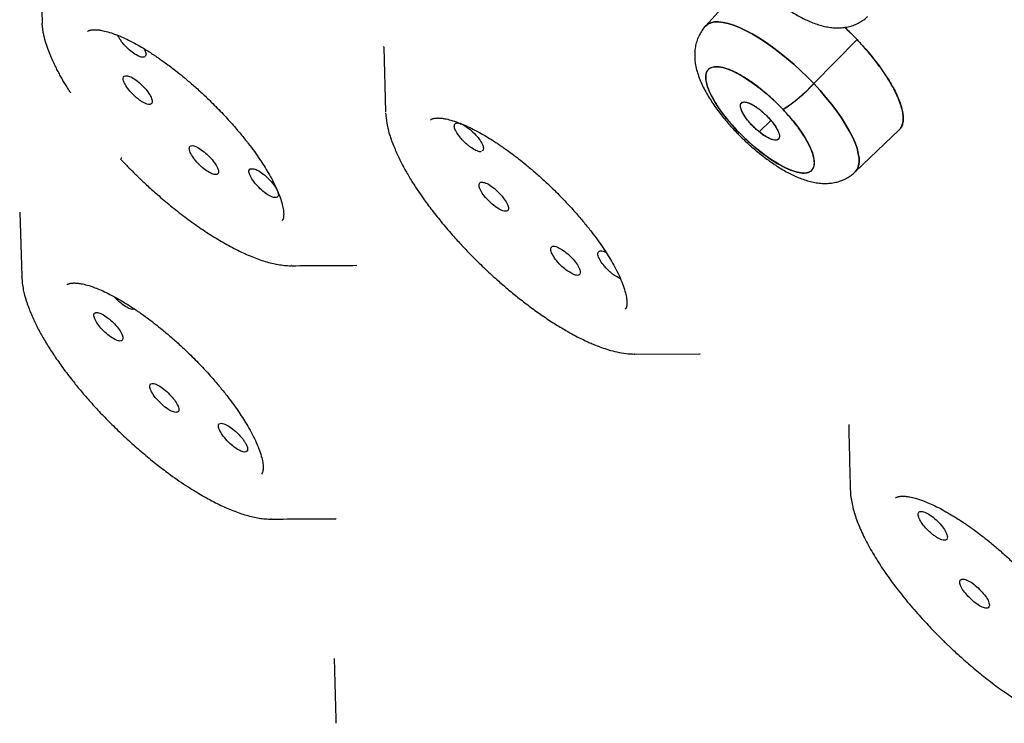
# Model space of a CAD drawing. Units: millimetres. Extents: x 8 to 880, y 12 to 1977.
# Drawn here: x 722 to 738, y 741 to 752 of the extents above; entities that cross this region are included whole.
import ezdxf

# ---------------------------------------------------------------- set-up
doc = ezdxf.new("R2010")
doc.units = ezdxf.units.MM

msp = doc.modelspace()

# ---------------------------------------------------------------- linework, layer by layer
at = {"color": 7, "linetype": 'Continuous', "lineweight": 30}
for p, q in [((722.643, 752.959), (722.671, 751.959)), ((733.561, 752.614), (732.93, 751.915)), ((735.088, 751.897), (735.277, 751.708)), ((734.608, 751.026), (735.277, 751.708)), ((727.954, 751.59), (727.953, 751.599)), ((727.954, 751.59), (727.981, 750.588)), ((733.945, 750.455), (733.76, 750.283)), ((735.247, 749.66), (735.927, 750.31)), ((734.056, 750.163), (734.057, 750.163)), ((729.493, 749.996), (729.479, 749.987)), ((722.326, 749.04), (722.354, 748.041)), ((726.529, 748.213), (726.52, 748.213)), ((727.535, 748.217), (727.538, 748.217)), ((727.539, 748.216), (727.536, 748.216)), ((722.355, 748.035), (722.355, 748.041)), ((724.103, 747.545), (724.064, 747.534)), ((731.84, 746.844), (731.834, 746.844)), ((731.84, 746.843), (732.845, 746.848)), ((732.845, 746.851), (732.849, 746.851)), ((726.211, 744.293), (726.205, 744.293)), ((727.211, 744.297), (727.215, 744.298)), ((727.216, 744.295), (727.213, 744.295))]:
    msp.add_line(p, q, dxfattribs=at)
at = {"color": 7, "linetype": 'Continuous', "lineweight": 30, "flags": 128}
for points in [[(734.608, 751.026), (734.507, 751.13), (734.403, 751.23), (734.296, 751.328), (734.187, 751.421), (734.078, 751.509), (733.969, 751.591), (733.861, 751.667), (733.755, 751.736), (733.652, 751.797), (733.552, 751.85), (733.457, 751.895), (733.366, 751.931), (733.282, 751.957), (733.204, 751.974), (733.133, 751.982), (733.07, 751.98), (733.015, 751.969), (732.969, 751.948), (732.932, 751.917), (732.924, 751.909)], [(732.926, 751.911), (732.932, 751.917), (732.969, 751.948), (733.015, 751.969), (733.07, 751.98), (733.133, 751.982), (733.204, 751.974), (733.282, 751.957), (733.366, 751.931), (733.457, 751.895), (733.552, 751.85), (733.652, 751.797), (733.755, 751.736), (733.861, 751.667), (733.969, 751.591), (734.078, 751.509), (734.187, 751.421), (734.296, 751.328), (734.403, 751.23), (734.507, 751.13), (734.608, 751.026)], [(733.419, 750.304), (733.339, 750.393), (733.264, 750.482), (733.195, 750.57), (733.133, 750.658), (733.078, 750.743), (733.031, 750.825), (732.993, 750.903), (732.964, 750.976), (732.945, 751.043), (732.936, 751.102), (732.936, 751.155), (732.946, 751.199), (732.966, 751.235), (732.995, 751.262), (733.034, 751.279), (733.081, 751.287), (733.136, 751.286), (733.199, 751.274), (733.269, 751.254), (733.344, 751.224), (733.425, 751.185), (733.509, 751.137), (733.597, 751.082), (733.687, 751.02), (733.778, 750.951), (733.869, 750.876), (733.959, 750.797), (734.046, 750.713), (734.131, 750.627)], [(734.608, 751.026), (734.704, 750.92), (734.796, 750.814), (734.882, 750.707), (734.962, 750.601), (735.035, 750.496), (735.1, 750.394), (735.157, 750.295), (735.206, 750.201), (735.245, 750.11), (735.276, 750.026), (735.296, 749.947), (735.307, 749.876), (735.309, 749.811), (735.3, 749.755), (735.282, 749.707), (735.254, 749.668), (735.247, 749.66)], [(735.247, 749.66), (735.254, 749.668), (735.282, 749.707), (735.3, 749.755), (735.309, 749.811), (735.307, 749.876), (735.296, 749.947), (735.276, 750.026), (735.245, 750.11), (735.206, 750.201), (735.157, 750.295), (735.1, 750.394), (735.035, 750.496), (734.962, 750.601), (734.882, 750.707), (734.796, 750.814), (734.704, 750.92), (734.608, 751.026)], [(734.131, 750.627), (734.211, 750.539), (734.286, 750.45), (734.355, 750.361), (734.418, 750.274), (734.472, 750.188), (734.519, 750.106), (734.557, 750.028), (734.586, 749.956), (734.605, 749.889), (734.614, 749.829), (734.614, 749.776), (734.604, 749.732), (734.584, 749.696), (734.555, 749.669), (734.516, 749.652), (734.469, 749.644), (734.414, 749.646), (734.351, 749.657), (734.281, 749.678), (734.206, 749.708), (734.125, 749.747), (734.041, 749.794), (733.953, 749.849), (733.863, 749.912), (733.772, 749.981), (733.681, 750.055), (733.592, 750.135), (733.504, 750.218), (733.419, 750.304)], [(733.419, 750.304), (733.397, 750.297), (733.385, 750.3)], [(733.385, 750.3), (733.397, 750.297), (733.419, 750.304)]]:
    msp.add_lwpolyline(points, dxfattribs=at)
at = {"color": 7, "linetype": 'Continuous', "lineweight": 30}
for centre, radius, start, end in [((732.868, 752.621), 2.36, 302.3369, 317.472), ((732.814, 752.686), 2.443, 302.5949, 317.214)]:
    msp.add_arc(centre, radius, start, end, dxfattribs=at)
for points, knots in [([(767.627, 712.565), (767.654, 712.58), (767.713, 712.614), (767.794, 712.665), (767.88, 712.721), (767.97, 712.78), (768.095, 712.864), (768.256, 712.979), (768.416, 713.105), (768.545, 713.216), (768.645, 713.306), (768.745, 713.401), (768.845, 713.501), (768.944, 713.606), (769.039, 713.714), (769.126, 713.818), (769.203, 713.914), (769.269, 714.001), (769.325, 714.078), (769.37, 714.143), (769.406, 714.195), (769.433, 714.235), (769.457, 714.272), (769.483, 714.313), (769.515, 714.363), (769.553, 714.425), (769.596, 714.497), (769.643, 714.58), (769.695, 714.674), (769.793, 714.862), (769.927, 715.15), (770.078, 715.546), (770.207, 715.96), (770.311, 716.386), (770.371, 716.715), (770.404, 716.937), (770.419, 717.046), (770.432, 717.151), (770.443, 717.248), (770.451, 717.33), (770.457, 717.397), (770.462, 717.45), (770.465, 717.489), (770.468, 717.527), (770.472, 717.575), (770.477, 717.642), (770.482, 717.725), (770.487, 717.828), (770.492, 717.952), (770.497, 718.098), (770.499, 718.265), (770.499, 718.452), (770.496, 718.662), (770.486, 718.94), (770.465, 719.287), (770.428, 719.702), (770.376, 720.145), (770.306, 720.619), (770.217, 721.125), (770.109, 721.653), (769.981, 722.204), (769.837, 722.76), (769.677, 723.32), (769.504, 723.881), (769.312, 724.463), (769.099, 725.065), (768.865, 725.687), (768.61, 726.329), (768.373, 726.895), (768.167, 727.368), (768.004, 727.733), (767.848, 728.075), (767.7, 728.392), (767.561, 728.683), (767.433, 728.948), (767.317, 729.185), (767.212, 729.398), (767.117, 729.586), (767.035, 729.748), (766.966, 729.884), (766.91, 729.994), (766.87, 730.07), (766.845, 730.119), (766.83, 730.148), (766.813, 730.18), (766.789, 730.227), (766.721, 730.356), (766.611, 730.567), (766.456, 730.857), (766.269, 731.204), (766.043, 731.614), (765.775, 732.092), (765.482, 732.605), (765.174, 733.131), (764.853, 733.669), (764.52, 734.217), (764.162, 734.793), (763.779, 735.399), (763.369, 736.033), (762.93, 736.698), (762.463, 737.392), (761.992, 738.077), (761.519, 738.751), (761.049, 739.41), (760.554, 740.09), (760.035, 740.792), (759.491, 741.515), (758.932, 742.244), (758.359, 742.978), (757.772, 743.716), (757.164, 744.469), (756.539, 745.23), (755.843, 746.062), (755.075, 746.963), (754.234, 747.931), (753.377, 748.895), (752.506, 749.856), (751.628, 750.806), (750.743, 751.745), (749.851, 752.673), (748.95, 753.593), (748.033, 754.511), (747.102, 755.426), (746.156, 756.337), (745.204, 757.238), (744.244, 758.128), (743.284, 759), (742.325, 759.855), (741.368, 760.693), (740.407, 761.516), (739.438, 762.331), (738.462, 763.135), (737.479, 763.928), (736.496, 764.705), (735.513, 765.464), (734.602, 766.152), (733.763, 766.774), (732.996, 767.332), (732.232, 767.877), (731.47, 768.41), (730.716, 768.928), (729.979, 769.424), (729.267, 769.894), (728.585, 770.334), (727.934, 770.747), (727.314, 771.132), (726.724, 771.492), (726.147, 771.837), (725.585, 772.167), (725.039, 772.481), (724.529, 772.769), (724.054, 773.032), (723.612, 773.272), (723.205, 773.489), (722.831, 773.686), (722.489, 773.862), (722.181, 774.02), (721.939, 774.141), (721.755, 774.232), (721.622, 774.298), (721.496, 774.36), (721.378, 774.418), (721.262, 774.474), (721.14, 774.533), (721.006, 774.597), (720.849, 774.672), (720.667, 774.758), (720.452, 774.858), (720.205, 774.971), (719.934, 775.094), (719.639, 775.226), (719.323, 775.364), (718.98, 775.511), (718.612, 775.665), (718.222, 775.824), (717.811, 775.986), (717.38, 776.151), (716.937, 776.314), (716.434, 776.492), (715.889, 776.675), (715.314, 776.856), (714.77, 777.015), (714.258, 777.155), (713.783, 777.274), (713.344, 777.375), (712.938, 777.461), (712.557, 777.534), (712.2, 777.596), (711.868, 777.647), (711.56, 777.689), (711.275, 777.723), (711.01, 777.75), (710.763, 777.771), (710.534, 777.787), (710.321, 777.798), (710.122, 777.806), (709.934, 777.81), (709.754, 777.812), (709.583, 777.811), (709.386, 777.808), (709.169, 777.8), (708.937, 777.787), (708.764, 777.773), (708.643, 777.762), (708.568, 777.754), (708.496, 777.746), (708.422, 777.738), (708.343, 777.728), (708.252, 777.715), (708.146, 777.7), (708.027, 777.681), (707.895, 777.659), (707.75, 777.631), (707.593, 777.598), (707.348, 777.542), (707.025, 777.454), (706.661, 777.331), (706.33, 777.199), (706.093, 777.089), (705.92, 777.001), (705.811, 776.943), (705.714, 776.888), (705.636, 776.842), (705.575, 776.804), (705.528, 776.776), (705.491, 776.752), (705.46, 776.732), (705.426, 776.71), (705.384, 776.681), (705.33, 776.644), (705.267, 776.6), (705.196, 776.549), (705.119, 776.49), (705.034, 776.423), (704.943, 776.348), (704.837, 776.257), (704.716, 776.146), (704.581, 776.013), (704.438, 775.862), (704.289, 775.689), (704.136, 775.494), (703.983, 775.277), (703.857, 775.084), (703.788, 774.958), (703.765, 774.915)], [0, 0, 0, 0, 0.001315, 0.002851, 0.004612, 0.006598, 0.008805, 0.01343, 0.018328, 0.020933, 0.023609, 0.026356, 0.029175, 0.032065, 0.035002, 0.037736, 0.040153, 0.042311, 0.044209, 0.045849, 0.046955, 0.047901, 0.048692, 0.04953, 0.050724, 0.052131, 0.053752, 0.055586, 0.057633, 0.059869, 0.067685, 0.075423, 0.083082, 0.090653, 0.098133, 0.099961, 0.101784, 0.103577, 0.10516, 0.106501, 0.10758, 0.108426, 0.109037, 0.109441, 0.110261, 0.111331, 0.11265, 0.114217, 0.11619, 0.118453, 0.121006, 0.123849, 0.126982, 0.130406, 0.136147, 0.142014, 0.148002, 0.154551, 0.161239, 0.168064, 0.175028, 0.18213, 0.188707, 0.195397, 0.202202, 0.209121, 0.216154, 0.223301, 0.230519, 0.234718, 0.238634, 0.242269, 0.245623, 0.248694, 0.251436, 0.253907, 0.256106, 0.258034, 0.259713, 0.261113, 0.262232, 0.263071, 0.263455, 0.263728, 0.263957, 0.264427, 0.265169, 0.267926, 0.270861, 0.273973, 0.278418, 0.28318, 0.28825, 0.293628, 0.298689, 0.303996, 0.309548, 0.315345, 0.321387, 0.327675, 0.334208, 0.340986, 0.346929, 0.353049, 0.359346, 0.365819, 0.372468, 0.379294, 0.385892, 0.392646, 0.399557, 0.406536, 0.413512, 0.422387, 0.431257, 0.440123, 0.448985, 0.457842, 0.466537, 0.475228, 0.483915, 0.492597, 0.501434, 0.510265, 0.519093, 0.527916, 0.536736, 0.545393, 0.554047, 0.562696, 0.571341, 0.58014, 0.588934, 0.597724, 0.606509, 0.615291, 0.622188, 0.629082, 0.635974, 0.642863, 0.649725, 0.656499, 0.663022, 0.669292, 0.675311, 0.681078, 0.686593, 0.691856, 0.697354, 0.702548, 0.707437, 0.712021, 0.7163, 0.720275, 0.723945, 0.72731, 0.73037, 0.733125, 0.734538, 0.735867, 0.737128, 0.73832, 0.739443, 0.740623, 0.742005, 0.743525, 0.745379, 0.747568, 0.750092, 0.75295, 0.755945, 0.759236, 0.762823, 0.766707, 0.770887, 0.775282, 0.779962, 0.784917, 0.789869, 0.796725, 0.803324, 0.809667, 0.815754, 0.821585, 0.826888, 0.831959, 0.836799, 0.841407, 0.845783, 0.849855, 0.853703, 0.857328, 0.860729, 0.863969, 0.866975, 0.869809, 0.872545, 0.875186, 0.877731, 0.88018, 0.88404, 0.887634, 0.890963, 0.892199, 0.8934, 0.894565, 0.895695, 0.89694, 0.898428, 0.900159, 0.902134, 0.904352, 0.906814, 0.909518, 0.912463, 0.919657, 0.92696, 0.932955, 0.939022, 0.941425, 0.943806, 0.945927, 0.947744, 0.948979, 0.950019, 0.950865, 0.951516, 0.952161, 0.953212, 0.954496, 0.956013, 0.957712, 0.959631, 0.96177, 0.964108, 0.966589, 0.97005, 0.973752, 0.977695, 0.982186, 0.986954, 0.991998, 0.997319, 1, 1, 1, 1]), ([(702.271, 772.084), (702.246, 772.037), (702.179, 771.91), (702.081, 771.696), (701.974, 771.442), (701.877, 771.178), (701.788, 770.905), (701.709, 770.624), (701.64, 770.333), (701.579, 770.033), (701.529, 769.725), (701.489, 769.408), (701.458, 769.083), (701.438, 768.75), (701.428, 768.408), (701.428, 768.059), (701.439, 767.703), (701.459, 767.34), (701.489, 766.982), (701.528, 766.618), (701.575, 766.262), (701.633, 765.887), (701.697, 765.52), (701.772, 765.135), (701.854, 764.757), (701.947, 764.361), (702.049, 763.96), (702.165, 763.539), (702.289, 763.113), (702.424, 762.681), (702.567, 762.244), (702.72, 761.803), (702.881, 761.357), (703.052, 760.906), (703.231, 760.451), (703.42, 759.991), (703.617, 759.527), (703.823, 759.059), (704.037, 758.586), (704.26, 758.11), (704.491, 757.63), (704.731, 757.146), (704.979, 756.658), (705.235, 756.167), (705.499, 755.672), (705.772, 755.174), (706.052, 754.672), (706.34, 754.168), (706.636, 753.66), (706.94, 753.15), (707.252, 752.636), (707.571, 752.12), (707.897, 751.602), (708.232, 751.08), (708.573, 750.557), (708.922, 750.031), (709.278, 749.503), (709.641, 748.973), (710.011, 748.441), (710.389, 747.907), (710.773, 747.371), (711.164, 746.834), (711.562, 746.294), (711.967, 745.754), (712.364, 745.231), (712.768, 744.706), (713.162, 744.2), (713.562, 743.693), (713.952, 743.205), (714.346, 742.716), (714.746, 742.227), (715.149, 741.739), (715.557, 741.251), (715.969, 740.763), (716.385, 740.275), (716.805, 739.789), (717.229, 739.303), (717.657, 738.818), (718.088, 738.334), (718.523, 737.851), (718.961, 737.37), (719.402, 736.891), (719.845, 736.413), (720.291, 735.938), (720.739, 735.466), (721.188, 734.997), (721.637, 734.532), (722.083, 734.076), (722.521, 733.632), (722.934, 733.217), (723.294, 732.859), (723.617, 732.539), (723.92, 732.241), (724.131, 732.035), (724.236, 731.933)], [0, 0, 0, 0, 0.006285, 0.016869, 0.027554, 0.038342, 0.049236, 0.060236, 0.071339, 0.08254, 0.093835, 0.105215, 0.116673, 0.128198, 0.139782, 0.151415, 0.163087, 0.174791, 0.186518, 0.197056, 0.208777, 0.219323, 0.23105, 0.241594, 0.253314, 0.263851, 0.275554, 0.287278, 0.298991, 0.310691, 0.322377, 0.334051, 0.345711, 0.357358, 0.368993, 0.380614, 0.392223, 0.403821, 0.415407, 0.426983, 0.438548, 0.450104, 0.461651, 0.473189, 0.48472, 0.496243, 0.50776, 0.519271, 0.530777, 0.542278, 0.553776, 0.56527, 0.576762, 0.588251, 0.59974, 0.611229, 0.622718, 0.634209, 0.645702, 0.657199, 0.6687, 0.680206, 0.691719, 0.703241, 0.714771, 0.72513, 0.736652, 0.747005, 0.757357, 0.767707, 0.778054, 0.788398, 0.798739, 0.809077, 0.819411, 0.829742, 0.840067, 0.850388, 0.860702, 0.871009, 0.881307, 0.891593, 0.901865, 0.912116, 0.922341, 0.932525, 0.942648, 0.952667, 0.962489, 0.971862, 0.9801, 0.986228, 0.993154, 1, 1, 1, 1]), ([(733.695, 752.589), (733.726, 752.559), (733.77, 752.517), (733.837, 752.458), (733.894, 752.408), (733.964, 752.351), (734.037, 752.294), (734.114, 752.237), (734.193, 752.182), (734.274, 752.13), (734.357, 752.081), (734.441, 752.035), (734.527, 751.995), (734.615, 751.959), (734.705, 751.929), (734.795, 751.906), (734.885, 751.892), (734.972, 751.887), (735.057, 751.891), (735.138, 751.904), (735.217, 751.926), (735.292, 751.958), (735.363, 752.001), (735.413, 752.037), (735.437, 752.062), (735.442, 752.067)], [0, 0, 0, 0, 0.056315, 0.079247, 0.11722, 0.156495, 0.198529, 0.242313, 0.287513, 0.333909, 0.381415, 0.430048, 0.479899, 0.531071, 0.583486, 0.636239, 0.687245, 0.735326, 0.780631, 0.823932, 0.865984, 0.90736, 0.948466, 0.989604, 1, 1, 1, 1]), ([(723.11, 750.884), (723.1, 750.899), (723.06, 750.959), (723.019, 751.029), (722.981, 751.093), (722.962, 751.126), (722.944, 751.16), (722.925, 751.195), (722.906, 751.23), (722.888, 751.266), (722.87, 751.303), (722.844, 751.356), (722.81, 751.431), (722.767, 751.534), (722.727, 751.65), (722.699, 751.752), (722.683, 751.835), (722.675, 751.893), (722.671, 751.934), (722.671, 751.955), (722.671, 751.959)], [0, 0, 0, 0, 0.0358, 0.140976, 0.166777, 0.193536, 0.221254, 0.24993, 0.279565, 0.310158, 0.341711, 0.372529, 0.448048, 0.541159, 0.652921, 0.783317, 0.854561, 0.921383, 0.98579, 1, 1, 1, 1]), ([(723.37, 751.833), (723.374, 751.836), (723.382, 751.843), (723.398, 751.85), (723.417, 751.855), (723.437, 751.858), (723.455, 751.86), (723.474, 751.861), (723.492, 751.861), (723.513, 751.86), (723.536, 751.858), (723.562, 751.855), (723.608, 751.847), (723.685, 751.829), (723.79, 751.794), (723.899, 751.75), (724.007, 751.7), (724.12, 751.64), (724.227, 751.578), (724.318, 751.522), (724.389, 751.476), (724.445, 751.439), (724.497, 751.403), (724.559, 751.359), (724.639, 751.301), (724.737, 751.226), (724.853, 751.133), (724.985, 751.021), (725.124, 750.897), (725.281, 750.749), (725.443, 750.584), (725.604, 750.409), (725.74, 750.249), (725.855, 750.106), (725.951, 749.978), (726.032, 749.862), (726.104, 749.752), (726.173, 749.639), (726.241, 749.516), (726.303, 749.388), (726.352, 749.265), (726.386, 749.156), (726.404, 749.06), (726.407, 748.984), (726.399, 748.929), (726.386, 748.913), (726.38, 748.904)], [0, 0, 0, 0, 0.02422, 0.045109, 0.062678, 0.078442, 0.089923, 0.097918, 0.105933, 0.114359, 0.123197, 0.132452, 0.142124, 0.170233, 0.20197, 0.225166, 0.249992, 0.275996, 0.298834, 0.317408, 0.331693, 0.341675, 0.350332, 0.362358, 0.377809, 0.396685, 0.418988, 0.444716, 0.473048, 0.500327, 0.538439, 0.573196, 0.604594, 0.632631, 0.657763, 0.68106, 0.702563, 0.72554, 0.753011, 0.784533, 0.8168, 0.849031, 0.881288, 0.916484, 0.956031, 1, 1, 1, 1]), ([(732.93, 751.915), (732.926, 751.911), (732.903, 751.887), (732.867, 751.835), (732.825, 751.761), (732.794, 751.679), (732.773, 751.595), (732.764, 751.51), (732.764, 751.424), (732.773, 751.334), (732.793, 751.239), (732.823, 751.141), (732.862, 751.043), (732.908, 750.947), (732.96, 750.855), (733.016, 750.764), (733.076, 750.675), (733.14, 750.588), (733.205, 750.504), (733.271, 750.426), (733.33, 750.359), (733.368, 750.318), (733.385, 750.3), (733.385, 750.3)], [0, 0, 0, 0, 0.008852, 0.0541, 0.100252, 0.147795, 0.197407, 0.244361, 0.294086, 0.347755, 0.406357, 0.469136, 0.532194, 0.59261, 0.651168, 0.708235, 0.763982, 0.818386, 0.87108, 0.920753, 0.96581, 0.999009, 1, 1, 1, 1]), ([(735.277, 751.708), (735.236, 751.751), (735.174, 751.815), (735.109, 751.877), (735.087, 751.897)], [0, 0, 0, 0, 0.66367, 1, 1, 1, 1]), ([(724.254, 751.437), (724.239, 751.435), (724.207, 751.43), (724.128, 751.465), (724.039, 751.527), (723.952, 751.609), (723.879, 751.697), (723.853, 751.748), (723.84, 751.773)], [0, 0, 0, 0, 0.16789, 0.33576, 0.503612, 0.671444, 0.839256, 1, 1, 1, 1]), ([(735.277, 751.708), (735.314, 751.668), (735.387, 751.588), (735.49, 751.467), (735.586, 751.345), (735.674, 751.223), (735.754, 751.104), (735.823, 750.989), (735.88, 750.88), (735.926, 750.777), (735.96, 750.68), (735.983, 750.591), (735.992, 750.512), (735.99, 750.441), (735.974, 750.38), (735.957, 750.341), (735.942, 750.327), (735.939, 750.325)], [0, 0, 0, 0, 0.070129, 0.140068, 0.210444, 0.281878, 0.353797, 0.424293, 0.494046, 0.563752, 0.634526, 0.704616, 0.774747, 0.84562, 0.91785, 0.988426, 1, 1, 1, 1]), ([(735.926, 750.311), (735.934, 750.318), (735.956, 750.339), (735.978, 750.386), (735.993, 750.453), (735.992, 750.533), (735.976, 750.626), (735.943, 750.732), (735.895, 750.849), (735.83, 750.976), (735.749, 751.112), (735.653, 751.256), (735.541, 751.404), (735.416, 751.556), (735.324, 751.657), (735.277, 751.708)], [0, 0, 0, 0, 0.040714, 0.113799, 0.18813, 0.263708, 0.340532, 0.418603, 0.49792, 0.578484, 0.660294, 0.743351, 0.827654, 0.913204, 1, 1, 1, 1]), ([(724.239, 751.571), (724.247, 751.557), (724.272, 751.516), (724.281, 751.468), (724.266, 751.452), (724.259, 751.445)], [0, 0, 0, 0, 0.220749, 0.664014, 1, 1, 1, 1]), ([(734.131, 750.627), (734.098, 750.661), (734.033, 750.728), (733.931, 750.823), (733.804, 750.932), (733.653, 751.047), (733.486, 751.154), (733.357, 751.22), (733.262, 751.257), (733.179, 751.281), (733.089, 751.293), (733.018, 751.278), (732.973, 751.248), (732.947, 751.209), (732.931, 751.147), (732.937, 751.055), (732.98, 750.925), (733.042, 750.801), (733.107, 750.695), (733.179, 750.59), (733.279, 750.458), (733.373, 750.356), (733.419, 750.304)], [0, 0, 0, 0, 0.040093, 0.079899, 0.120057, 0.184955, 0.250006, 0.314903, 0.34728, 0.380039, 0.439943, 0.499998, 0.540058, 0.579864, 0.620058, 0.684955, 0.750006, 0.814903, 0.84728, 0.880039, 0.939982, 1, 1, 1, 1]), ([(723.962, 750.996), (723.948, 751.023), (723.92, 751.076), (723.921, 751.131), (723.954, 751.155), (724.018, 751.143), (724.1, 751.099), (724.19, 751.028), (724.275, 750.941), (724.314, 750.883), (724.333, 750.854)], [0, 0, 0, 0, 0.125033, 0.250057, 0.375072, 0.500076, 0.625072, 0.750057, 0.875033, 1, 1, 1, 1]), ([(724.333, 750.854), (724.347, 750.828), (724.375, 750.776), (724.374, 750.723), (724.349, 750.703), (724.313, 750.704), (724.278, 750.713), (724.239, 750.731), (724.182, 750.765), (724.108, 750.824), (724.022, 750.909), (723.982, 750.967), (723.962, 750.996)], [0, 0, 0, 0, 0.125132, 0.24783, 0.370974, 0.434679, 0.499023, 0.562741, 0.626667, 0.749196, 0.872298, 1, 1, 1, 1]), ([(733.76, 750.283), (733.746, 750.295), (733.716, 750.32), (733.669, 750.364), (733.622, 750.414), (733.575, 750.47), (733.532, 750.53), (733.497, 750.59), (733.475, 750.648), (733.469, 750.696), (733.481, 750.729), (733.51, 750.744), (733.55, 750.744), (733.596, 750.731), (733.646, 750.709), (733.695, 750.68), (733.742, 750.648), (733.773, 750.624), (733.787, 750.612)], [0, 0, 0, 0, 0.045379, 0.095675, 0.150878, 0.210975, 0.275951, 0.345786, 0.42046, 0.49995, 0.579401, 0.653982, 0.723711, 0.788602, 0.848665, 0.903914, 0.954356, 1, 1, 1, 1]), ([(733.76, 750.283), (733.741, 750.3), (733.701, 750.333), (733.645, 750.39), (733.594, 750.447), (733.551, 750.504), (733.516, 750.56), (733.489, 750.611), (733.474, 750.657), (733.47, 750.695), (733.478, 750.723), (733.498, 750.739), (733.528, 750.745), (733.567, 750.74), (733.614, 750.724), (733.667, 750.696), (733.726, 750.66), (733.767, 750.628), (733.787, 750.612)], [0, 0, 0, 0, 0.062741, 0.126047, 0.187204, 0.249317, 0.311, 0.372798, 0.435909, 0.499036, 0.561708, 0.624907, 0.686012, 0.747806, 0.809511, 0.871428, 0.93548, 1, 1, 1, 1]), ([(727.983, 750.573), (727.987, 750.521), (727.996, 750.408), (728.044, 750.222), (728.097, 750.087), (728.123, 750.022)], [0, 0, 0, 0, 0.3087726, 0.6702041, 1, 1, 1, 1]), ([(733.419, 750.304), (733.452, 750.271), (733.517, 750.204), (733.62, 750.108), (733.746, 749.999), (733.897, 749.884), (734.064, 749.777), (734.194, 749.711), (734.288, 749.675), (734.371, 749.65), (734.461, 749.638), (734.532, 749.653), (734.577, 749.684), (734.603, 749.723), (734.619, 749.784), (734.613, 749.876), (734.57, 750.006), (734.508, 750.131), (734.443, 750.237), (734.371, 750.341), (734.271, 750.473), (734.177, 750.576), (734.131, 750.627)], [0, 0, 0, 0, 0.0400926, 0.0798986, 0.1200574, 0.1849551, 0.2500055, 0.3149033, 0.34728, 0.3800387, 0.4399429, 0.4999985, 0.540058, 0.579864, 0.6200575, 0.6849552, 0.7500057, 0.8149034, 0.8472801, 0.8800388, 0.9399821, 1, 1, 1, 1]), ([(733.787, 750.612), (733.807, 750.595), (733.846, 750.562), (733.902, 750.505), (733.953, 750.448), (733.996, 750.391), (734.032, 750.335), (734.058, 750.284), (734.074, 750.238), (734.077, 750.201), (734.069, 750.172), (734.049, 750.156), (734.019, 750.15), (733.98, 750.156), (733.933, 750.172), (733.88, 750.199), (733.821, 750.235), (733.781, 750.267), (733.76, 750.283)], [0, 0, 0, 0, 0.062741, 0.126047, 0.187204, 0.249317, 0.311, 0.372798, 0.435909, 0.499036, 0.561708, 0.624907, 0.686012, 0.747806, 0.809511, 0.871428, 0.93548, 1, 1, 1, 1]), ([(733.787, 750.612), (733.803, 750.599), (733.835, 750.572), (733.884, 750.525), (733.933, 750.473), (733.979, 750.416), (734.02, 750.357), (734.052, 750.299), (734.073, 750.245), (734.078, 750.2), (734.067, 750.168), (734.04, 750.152), (734.003, 750.151), (733.958, 750.162), (733.909, 750.183), (733.858, 750.212), (733.808, 750.245), (733.776, 750.271), (733.76, 750.283)], [0, 0, 0, 0, 0.049647, 0.102946, 0.159906, 0.220537, 0.284851, 0.35286, 0.424579, 0.500022, 0.575501, 0.647303, 0.715411, 0.779806, 0.840475, 0.897404, 0.950582, 1, 1, 1, 1]), ([(728.679, 750.466), (728.683, 750.47), (728.691, 750.477), (728.708, 750.484), (728.726, 750.489), (728.746, 750.492), (728.764, 750.494), (728.783, 750.495), (728.801, 750.495), (728.822, 750.494), (728.845, 750.492), (728.871, 750.489), (728.917, 750.481), (728.994, 750.463), (729.099, 750.428), (729.208, 750.384), (729.316, 750.333), (729.429, 750.274), (729.536, 750.212), (729.627, 750.156), (729.699, 750.11), (729.754, 750.073), (729.806, 750.037), (729.868, 749.993), (729.948, 749.935), (730.046, 749.86), (730.162, 749.767), (730.294, 749.655), (730.433, 749.531), (730.59, 749.383), (730.752, 749.218), (730.913, 749.043), (731.049, 748.883), (731.164, 748.74), (731.26, 748.612), (731.341, 748.496), (731.413, 748.386), (731.482, 748.273), (731.55, 748.15), (731.612, 748.022), (731.662, 747.899), (731.695, 747.79), (731.713, 747.694), (731.717, 747.618), (731.708, 747.563), (731.696, 747.546), (731.689, 747.538)], [0, 0, 0, 0, 0.02422, 0.045109, 0.062678, 0.078442, 0.089923, 0.097918, 0.105933, 0.114359, 0.123197, 0.132452, 0.142124, 0.170233, 0.20197, 0.225166, 0.249992, 0.275996, 0.298834, 0.317408, 0.331693, 0.341675, 0.350332, 0.362358, 0.377809, 0.396685, 0.418988, 0.444716, 0.473048, 0.500327, 0.538439, 0.573196, 0.604594, 0.632631, 0.657763, 0.68106, 0.702563, 0.72554, 0.753011, 0.784533, 0.8168, 0.849031, 0.881288, 0.916484, 0.956031, 1, 1, 1, 1]), ([(729.047, 750.393), (729.056, 750.404), (729.074, 750.424), (729.14, 750.412), (729.223, 750.369), (729.314, 750.299), (729.398, 750.213), (729.463, 750.125), (729.5, 750.045), (729.495, 750.012), (729.493, 749.996)], [0, 0, 0, 0, 0.125033, 0.250057, 0.375072, 0.500076, 0.625072, 0.750057, 0.875033, 1, 1, 1, 1]), ([(729.462, 749.976), (729.461, 749.975), (729.45, 749.968), (729.401, 749.983), (729.335, 750.016), (729.276, 750.058), (729.231, 750.096), (729.187, 750.137), (729.134, 750.195), (729.08, 750.267), (729.042, 750.345), (729.046, 750.377), (729.047, 750.393)], [0, 0, 0, 0, 0.0071455, 0.1463904, 0.2861421, 0.3584384, 0.4314605, 0.5037714, 0.5763184, 0.7153716, 0.8550758, 1, 1, 1, 1]), ([(733.385, 750.3), (733.403, 750.281), (733.441, 750.242), (733.48, 750.203), (733.5, 750.183)], [0, 0, 0, 0, 0.473167, 1, 1, 1, 1]), ([(733.5, 750.183), (733.531, 750.153), (733.575, 750.111), (733.642, 750.052), (733.699, 750.002), (733.769, 749.945), (733.842, 749.888), (733.919, 749.831), (733.998, 749.776), (734.079, 749.724), (734.162, 749.675), (734.246, 749.629), (734.332, 749.589), (734.42, 749.553), (734.51, 749.523), (734.6, 749.5), (734.69, 749.486), (734.777, 749.481), (734.862, 749.485), (734.943, 749.498), (735.022, 749.52), (735.097, 749.552), (735.168, 749.594), (735.218, 749.631), (735.242, 749.656), (735.247, 749.661)], [0, 0, 0, 0, 0.056315, 0.079247, 0.11722, 0.156495, 0.198529, 0.242313, 0.287513, 0.333909, 0.381415, 0.430048, 0.479899, 0.531071, 0.583486, 0.636239, 0.687245, 0.735326, 0.780631, 0.823932, 0.865984, 0.90736, 0.948466, 0.989604, 1, 1, 1, 1]), ([(725.19, 749.695), (725.16, 749.719), (725.1, 749.768), (725.021, 749.859), (724.965, 749.946), (724.94, 750.017), (724.951, 750.063), (724.994, 750.073), (725.064, 750.051), (725.122, 750.01), (725.151, 749.989)], [0, 0, 0, 0, 0.1252, 0.250344, 0.375429, 0.500458, 0.625429, 0.750344, 0.8752, 1, 1, 1, 1]), ([(725.151, 749.989), (725.181, 749.965), (725.24, 749.917), (725.319, 749.828), (725.367, 749.757), (725.391, 749.706), (725.399, 749.673), (725.399, 749.646), (725.387, 749.622), (725.35, 749.614), (725.279, 749.635), (725.22, 749.675), (725.19, 749.695)], [0, 0, 0, 0, 0.125127, 0.247835, 0.370999, 0.434716, 0.499067, 0.562792, 0.626717, 0.749235, 0.872317, 1, 1, 1, 1]), ([(728.123, 750.022), (728.148, 749.965), (728.197, 749.853), (728.289, 749.682), (728.383, 749.523), (728.474, 749.382), (728.577, 749.233), (728.702, 749.064), (728.86, 748.866), (729.022, 748.677), (729.184, 748.5), (729.346, 748.332), (729.53, 748.152), (729.713, 747.985), (729.889, 747.834), (730.053, 747.7), (730.228, 747.566), (730.41, 747.435), (730.594, 747.313), (730.714, 747.242), (730.772, 747.208)], [0, 0, 0, 0, 0.060923, 0.120688, 0.173247, 0.218671, 0.257022, 0.3167, 0.379245, 0.444667, 0.495637, 0.549079, 0.608654, 0.674807, 0.722592, 0.773327, 0.827025, 0.883699, 0.943363, 1, 1, 1, 1]), ([(723.89, 749.853), (723.889, 749.853), (723.886, 749.855), (723.889, 749.866), (723.899, 749.881), (723.903, 749.889)], [0, 0, 0, 0, 0.160579, 0.584776, 1, 1, 1, 1]), ([(723.889, 749.852), (723.899, 749.842), (723.929, 749.81), (723.973, 749.764), (724.019, 749.717), (724.052, 749.684), (724.075, 749.661), (724.092, 749.645), (724.11, 749.627), (724.123, 749.614), (724.132, 749.606)], [0, 0, 0, 0, 0.1212873, 0.3779697, 0.5599148, 0.6887268, 0.7798663, 0.8443314, 0.8899221, 1, 1, 1, 1]), ([(726.304, 749.268), (726.287, 749.265), (726.255, 749.259), (726.174, 749.296), (726.084, 749.359), (725.996, 749.443), (725.923, 749.534), (725.876, 749.617), (725.861, 749.682), (725.879, 749.699), (725.888, 749.707)], [0, 0, 0, 0, 0.125284, 0.250487, 0.375608, 0.500649, 0.625608, 0.750487, 0.875284, 1, 1, 1, 1]), ([(725.888, 749.707), (725.904, 749.71), (725.937, 749.716), (726.017, 749.68), (726.107, 749.617), (726.195, 749.533), (726.268, 749.443), (726.315, 749.36), (726.331, 749.298), (726.315, 749.282), (726.308, 749.275)], [0, 0, 0, 0, 0.128248, 0.25658, 0.384995, 0.513493, 0.642075, 0.770741, 0.899489, 1, 1, 1, 1]), ([(724.132, 749.606), (724.142, 749.596), (724.164, 749.574), (724.208, 749.532), (724.268, 749.476), (724.344, 749.406), (724.431, 749.328), (724.527, 749.245), (724.63, 749.159), (724.737, 749.072), (724.847, 748.987), (724.959, 748.903), (725.073, 748.821), (725.188, 748.744), (725.302, 748.67), (725.416, 748.6), (725.529, 748.535), (725.641, 748.475), (725.751, 748.421), (725.859, 748.372), (725.965, 748.329), (726.069, 748.292), (726.171, 748.261), (726.271, 748.237), (726.369, 748.22), (726.449, 748.212), (726.499, 748.21), (726.517, 748.21), (726.52, 748.21)], [0, 0, 0, 0, 0.011962, 0.027679, 0.053185, 0.083832, 0.118846, 0.156808, 0.196906, 0.238552, 0.281341, 0.32499, 0.369297, 0.414115, 0.459339, 0.504892, 0.55072, 0.596788, 0.643074, 0.689569, 0.73627, 0.783179, 0.830289, 0.87756, 0.924881, 0.971907, 0.996239, 1, 1, 1, 1]), ([(729.509, 749.29), (729.488, 749.32), (729.447, 749.378), (729.424, 749.449), (729.434, 749.495), (729.479, 749.508), (729.551, 749.485), (729.638, 749.43), (729.729, 749.352), (729.778, 749.292), (729.802, 749.262)], [0, 0, 0, 0, 0.1252, 0.250344, 0.375429, 0.500458, 0.625429, 0.750344, 0.8752, 1, 1, 1, 1]), ([(729.802, 749.262), (729.823, 749.233), (729.863, 749.176), (729.887, 749.106), (729.88, 749.068), (729.857, 749.053), (729.832, 749.052), (729.799, 749.058), (729.749, 749.079), (729.676, 749.124), (729.585, 749.202), (729.534, 749.26), (729.509, 749.29)], [0, 0, 0, 0, 0.125127, 0.247835, 0.370999, 0.434716, 0.499067, 0.562792, 0.626717, 0.749235, 0.872317, 1, 1, 1, 1]), ([(730.846, 748.099), (730.816, 748.118), (730.756, 748.155), (730.666, 748.24), (730.593, 748.33), (730.546, 748.414), (730.533, 748.478), (730.556, 748.512), (730.609, 748.514), (730.663, 748.486), (730.689, 748.472)], [0, 0, 0, 0, 0.125284, 0.250487, 0.375608, 0.500649, 0.625608, 0.750487, 0.875284, 1, 1, 1, 1]), ([(730.689, 748.472), (730.719, 748.454), (730.778, 748.416), (730.868, 748.332), (730.941, 748.243), (730.988, 748.159), (731.001, 748.094), (730.979, 748.059), (730.926, 748.058), (730.872, 748.085), (730.846, 748.099)], [0, 0, 0, 0, 0.124716, 0.249513, 0.374392, 0.499351, 0.624392, 0.749513, 0.874716, 1, 1, 1, 1]), ([(731.269, 748.415), (731.278, 748.425), (731.297, 748.446), (731.348, 748.44), (731.388, 748.418), (731.399, 748.412)], [0, 0, 0, 0, 0.414408, 0.829005, 1, 1, 1, 1]), ([(731.615, 748.009), (731.592, 748.02), (731.556, 748.037), (731.499, 748.077), (731.454, 748.115), (731.409, 748.157), (731.356, 748.215), (731.302, 748.288), (731.264, 748.366), (731.267, 748.399), (731.269, 748.415)], [0, 0, 0, 0, 0.148014, 0.234291, 0.321437, 0.407746, 0.494336, 0.660314, 0.827055, 1, 1, 1, 1]), ([(726.532, 748.21), (726.7, 748.211), (727.034, 748.213), (727.369, 748.215), (727.536, 748.216)], [0, 0, 0, 0, 0.5, 1, 1, 1, 1]), ([(722.355, 748.035), (722.356, 748.004), (722.359, 747.941), (722.375, 747.846), (722.395, 747.763), (722.413, 747.697), (722.43, 747.644), (722.447, 747.595), (722.481, 747.502), (722.539, 747.366), (722.629, 747.188), (722.729, 747.014), (722.841, 746.838), (722.971, 746.651), (723.106, 746.472), (723.245, 746.301), (723.381, 746.141), (723.534, 745.972), (723.704, 745.795), (723.887, 745.616), (724.079, 745.439), (724.273, 745.272), (724.464, 745.117), (724.683, 744.953), (724.912, 744.794), (725.073, 744.699), (725.146, 744.656)], [0, 0, 0, 0, 0.032438, 0.064688, 0.090672, 0.110475, 0.125574, 0.140503, 0.155602, 0.209134, 0.258836, 0.305466, 0.352351, 0.400223, 0.453417, 0.492297, 0.533907, 0.578249, 0.62533, 0.675153, 0.725792, 0.77548, 0.824226, 0.872043, 0.94202, 1, 1, 1, 1]), ([(723.052, 747.914), (723.056, 747.918), (723.064, 747.925), (723.081, 747.932), (723.099, 747.937), (723.119, 747.94), (723.138, 747.942), (723.156, 747.943), (723.175, 747.943), (723.195, 747.942), (723.218, 747.94), (723.244, 747.936), (723.291, 747.929), (723.368, 747.911), (723.472, 747.876), (723.582, 747.832), (723.689, 747.781), (723.802, 747.722), (723.91, 747.66), (724.001, 747.604), (724.072, 747.558), (724.127, 747.521), (724.179, 747.485), (724.241, 747.441), (724.321, 747.383), (724.419, 747.308), (724.535, 747.215), (724.667, 747.103), (724.806, 746.979), (724.963, 746.831), (725.126, 746.666), (725.286, 746.491), (725.423, 746.331), (725.537, 746.188), (725.633, 746.06), (725.714, 745.944), (725.786, 745.834), (725.855, 745.721), (725.923, 745.598), (725.985, 745.47), (726.035, 745.347), (726.068, 745.238), (726.087, 745.142), (726.09, 745.066), (726.081, 745.011), (726.069, 744.994), (726.062, 744.986)], [0, 0, 0, 0, 0.0242195, 0.0451091, 0.0626777, 0.0784425, 0.0899228, 0.0979183, 0.1059331, 0.1143585, 0.1231972, 0.1324518, 0.1421243, 0.1702333, 0.2019702, 0.2251655, 0.2499924, 0.275996, 0.2988342, 0.3174077, 0.3316933, 0.3416745, 0.3503325, 0.3623581, 0.3778088, 0.3966852, 0.4189876, 0.444716, 0.4730476, 0.5003269, 0.5384389, 0.5731962, 0.6045944, 0.6326308, 0.6577632, 0.6810597, 0.702563, 0.7255403, 0.7530106, 0.7845334, 0.8167998, 0.849031, 0.881288, 0.9164839, 0.956031, 1, 1, 1, 1]), ([(724.064, 747.534), (724.043, 747.539), (724, 747.551), (723.913, 747.608), (723.837, 747.671), (723.799, 747.715), (723.786, 747.729)], [0, 0, 0, 0, 0.2854311, 0.5708839, 0.8563586, 1, 1, 1, 1]), ([(723.482, 747.388), (723.475, 747.41), (723.462, 747.455), (723.485, 747.487), (723.538, 747.488), (723.615, 747.454), (723.704, 747.391), (723.792, 747.31), (723.866, 747.22), (723.893, 747.169), (723.906, 747.143)], [0, 0, 0, 0, 0.12495, 0.249914, 0.374893, 0.499885, 0.624893, 0.749914, 0.87495, 1, 1, 1, 1]), ([(723.906, 747.143), (723.913, 747.121), (723.927, 747.076), (723.903, 747.043), (723.85, 747.043), (723.773, 747.077), (723.684, 747.14), (723.597, 747.221), (723.522, 747.31), (723.496, 747.362), (723.482, 747.388)], [0, 0, 0, 0, 0.12505, 0.250086, 0.375107, 0.500115, 0.625107, 0.750086, 0.87505, 1, 1, 1, 1]), ([(730.772, 747.208), (730.812, 747.185), (730.89, 747.14), (730.997, 747.086), (731.086, 747.043), (731.162, 747.009), (731.239, 746.977), (731.33, 746.943), (731.44, 746.906), (731.568, 746.873), (731.704, 746.848), (731.79, 746.846), (731.834, 746.844)], [0, 0, 0, 0, 0.100607, 0.198079, 0.276538, 0.335923, 0.397327, 0.479165, 0.581647, 0.705018, 0.849548, 1, 1, 1, 1]), ([(724.519, 746.066), (724.491, 746.093), (724.434, 746.149), (724.37, 746.239), (724.334, 746.316), (724.333, 746.371), (724.365, 746.394), (724.427, 746.381), (724.51, 746.337), (724.568, 746.287), (724.598, 746.262)], [0, 0, 0, 0, 0.1250334, 0.2500573, 0.3750716, 0.5000763, 0.6250716, 0.7500573, 0.8750334, 1, 1, 1, 1]), ([(724.598, 746.262), (724.626, 746.234), (724.683, 746.18), (724.747, 746.092), (724.778, 746.028), (724.786, 745.988), (724.783, 745.964), (724.771, 745.948), (724.744, 745.938), (724.692, 745.949), (724.609, 745.992), (724.549, 746.041), (724.519, 746.066)], [0, 0, 0, 0, 0.1251323, 0.24783, 0.3709742, 0.4346791, 0.4990235, 0.5627412, 0.626667, 0.7491957, 0.872298, 1, 1, 1, 1]), ([(725.794, 745.328), (725.773, 745.333), (725.729, 745.344), (725.641, 745.402), (725.551, 745.48), (725.472, 745.569), (725.415, 745.656), (725.39, 745.726), (725.397, 745.771), (725.429, 745.773), (725.445, 745.774)], [0, 0, 0, 0, 0.1252, 0.250344, 0.375429, 0.500458, 0.625429, 0.750344, 0.8752, 1, 1, 1, 1]), ([(725.445, 745.774), (725.467, 745.768), (725.511, 745.757), (725.599, 745.701), (725.674, 745.638), (725.729, 745.581), (725.767, 745.536), (725.8, 745.492), (725.832, 745.437), (725.853, 745.379), (725.844, 745.333), (725.811, 745.33), (725.794, 745.328)], [0, 0, 0, 0, 0.125127, 0.247835, 0.370999, 0.434716, 0.499067, 0.562792, 0.626717, 0.749235, 0.872317, 1, 1, 1, 1]), ([(735.147, 745.752), (735.151, 745.584), (735.159, 745.249), (735.167, 744.915), (735.171, 744.747)], [0, 0, 0, 0, 0.5, 1, 1, 1, 1]), ([(725.146, 744.655), (725.168, 744.643), (725.227, 744.608), (725.323, 744.557), (725.433, 744.502), (725.542, 744.454), (725.648, 744.41), (725.752, 744.373), (725.854, 744.343), (725.954, 744.318), (726.051, 744.301), (726.131, 744.293), (726.182, 744.291), (726.202, 744.291), (726.205, 744.291)], [0, 0, 0, 0, 0.055437, 0.151947, 0.248914, 0.346317, 0.444153, 0.542426, 0.641118, 0.740149, 0.839285, 0.937803, 0.98878, 1, 1, 1, 1]), ([(735.172, 744.746), (735.173, 744.716), (735.176, 744.653), (735.192, 744.553), (735.217, 744.447), (735.249, 744.338), (735.29, 744.227), (735.337, 744.114), (735.392, 743.999), (735.453, 743.882), (735.52, 743.764), (735.593, 743.644), (735.671, 743.524), (735.755, 743.402), (735.844, 743.28), (735.937, 743.159), (736.034, 743.038), (736.133, 742.92), (736.233, 742.806), (736.328, 742.701), (736.41, 742.614), (736.474, 742.548), (736.52, 742.501), (736.553, 742.468), (736.576, 742.445), (736.592, 742.429), (736.611, 742.411), (736.623, 742.398), (736.632, 742.389)], [0, 0, 0, 0, 0.044719, 0.09569, 0.147115, 0.198272, 0.249047, 0.29943, 0.349443, 0.399122, 0.4485, 0.497606, 0.546457, 0.595058, 0.643392, 0.691412, 0.739014, 0.785972, 0.831748, 0.874778, 0.91126, 0.937182, 0.955556, 0.968565, 0.977769, 0.984279, 0.988883, 1, 1, 1, 1]), ([(735.87, 744.616), (735.874, 744.62), (735.882, 744.627), (735.898, 744.634), (735.917, 744.639), (735.937, 744.642), (735.955, 744.644), (735.974, 744.645), (735.992, 744.645), (736.013, 744.644), (736.036, 744.642), (736.062, 744.638), (736.108, 744.631), (736.185, 744.613), (736.29, 744.578), (736.399, 744.534), (736.507, 744.483), (736.62, 744.424), (736.727, 744.362), (736.818, 744.306), (736.889, 744.26), (736.945, 744.223), (736.997, 744.187), (737.059, 744.143), (737.139, 744.085), (737.237, 744.01), (737.353, 743.917), (737.485, 743.805), (737.624, 743.681), (737.781, 743.533), (737.943, 743.368), (738.104, 743.193), (738.24, 743.033), (738.355, 742.89), (738.451, 742.762), (738.532, 742.646), (738.604, 742.536), (738.673, 742.423), (738.741, 742.3), (738.803, 742.172), (738.852, 742.049), (738.886, 741.94), (738.904, 741.844), (738.907, 741.768), (738.899, 741.713), (738.886, 741.696), (738.88, 741.688)], [0, 0, 0, 0, 0.02422, 0.045109, 0.062678, 0.078442, 0.089923, 0.097918, 0.105933, 0.114359, 0.123197, 0.132452, 0.142124, 0.170233, 0.20197, 0.225166, 0.249992, 0.275996, 0.298834, 0.317408, 0.331693, 0.341675, 0.350332, 0.362358, 0.377809, 0.396685, 0.418988, 0.444716, 0.473048, 0.500327, 0.538439, 0.573196, 0.604594, 0.632631, 0.657763, 0.68106, 0.702563, 0.72554, 0.753011, 0.784533, 0.8168, 0.849031, 0.881288, 0.916484, 0.956031, 1, 1, 1, 1]), ([(736.22, 744.352), (736.221, 744.369), (736.223, 744.403), (736.27, 744.414), (736.342, 744.392), (736.431, 744.339), (736.522, 744.262), (736.601, 744.173), (736.659, 744.084), (736.67, 744.039), (736.675, 744.017)], [0, 0, 0, 0, 0.1252, 0.250344, 0.375429, 0.500458, 0.625429, 0.750344, 0.8752, 1, 1, 1, 1]), ([(736.675, 744.017), (736.674, 744.001), (736.671, 743.968), (736.626, 743.958), (736.568, 743.976), (736.512, 744.006), (736.467, 744.036), (736.422, 744.072), (736.363, 744.126), (736.298, 744.199), (736.239, 744.286), (736.226, 744.33), (736.22, 744.352)], [0, 0, 0, 0, 0.125127, 0.247835, 0.370999, 0.434716, 0.499067, 0.562792, 0.626717, 0.749235, 0.872317, 1, 1, 1, 1]), ([(726.212, 744.291), (726.378, 744.292), (726.712, 744.293), (727.045, 744.294), (727.213, 744.295)], [0, 0, 0, 0, 0.49795, 1, 1, 1, 1]), ([(736.998, 743.094), (736.971, 743.123), (736.919, 743.182), (736.872, 743.265), (736.859, 743.329), (736.882, 743.364), (736.937, 743.365), (737.016, 743.331), (737.107, 743.268), (737.163, 743.211), (737.191, 743.182)], [0, 0, 0, 0, 0.1252839, 0.2504867, 0.3756084, 0.5006489, 0.6256084, 0.7504867, 0.8752839, 1, 1, 1, 1]), ([(737.191, 743.182), (737.218, 743.153), (737.27, 743.096), (737.317, 743.012), (737.33, 742.948), (737.308, 742.913), (737.253, 742.912), (737.174, 742.946), (737.082, 743.009), (737.026, 743.066), (736.998, 743.094)], [0, 0, 0, 0, 0.1247161, 0.2495133, 0.3743916, 0.4993511, 0.6243916, 0.7495133, 0.8747161, 1, 1, 1, 1]), ([(736.632, 742.389), (736.642, 742.38), (736.665, 742.358), (736.709, 742.316), (736.768, 742.26), (736.844, 742.19), (736.932, 742.112), (737.028, 742.028), (737.13, 741.942), (737.237, 741.856), (737.348, 741.77), (737.46, 741.686), (737.574, 741.605), (737.688, 741.527), (737.802, 741.453), (737.916, 741.384), (738.029, 741.319), (738.141, 741.259), (738.251, 741.205), (738.359, 741.156), (738.466, 741.112), (738.57, 741.075), (738.672, 741.045), (738.772, 741.02), (738.869, 741.003), (738.949, 740.995), (738.999, 740.993), (739.017, 740.993), (739.02, 740.993)], [0, 0, 0, 0, 0.011964, 0.027683, 0.053193, 0.083844, 0.118864, 0.156831, 0.196935, 0.238587, 0.281382, 0.325038, 0.369351, 0.414176, 0.459406, 0.504966, 0.550801, 0.596876, 0.643169, 0.68967, 0.736378, 0.783294, 0.830411, 0.877689, 0.925017, 0.97205, 0.996386, 1, 1, 1, 1]), ([(727.187, 742.134), (727.191, 741.966), (727.2, 741.633), (727.209, 741.3), (727.214, 741.134)], [0, 0, 0, 0, 0.503107, 1, 1, 1, 1])]:
    msp.add_open_spline(points, degree=3, knots=knots, dxfattribs=at)

doc.saveas('drawing.dxf')
